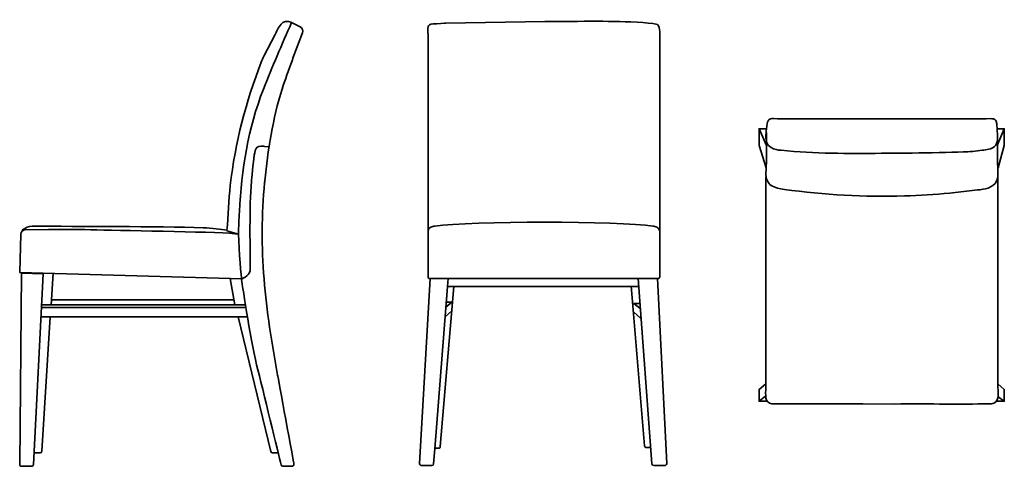
# Model space of a CAD drawing. Units: inches. Extents: x 33 to 268, y -160 to -54.
import ezdxf

# ---------------------------------------------------------------- set-up
doc = ezdxf.new("R2010")
doc.units = ezdxf.units.IN
doc.header["$MEASUREMENT"] = 0
doc.layers.add('Layer 2', color=7, linetype='Continuous')

# ---------------------------------------------------------------- blocks, each defined once
blk = doc.blocks.new('block 2')
at = {"layer": 'Layer 2', "color": 250, "lineweight": 35, "true_color": 0x404041}
blk.add_open_spline([(82.7, -104.38), (82.7, -104.38), (85.47, -105.14), (85.47, -105.14), (85.47, -105.14), (85.47, -105.14), (85.47, -105.14), (81.88, -104.61), (59.43, -104.35), (51.79, -104.13), (47.96, -104.02), (44.12, -104.07), (40.3, -104.08), (40.3, -104.08), (34.75, -104.14), (34.75, -104.14), (34.18, -104.14), (33.7, -104.59), (33.67, -105.17), (33.67, -105.17), (33.42, -114.23), (33.42, -114.23), (33.42, -114.23), (86.35, -115.74), (86.35, -115.74), (86.35, -115.74), (86.7, -115.55), (86.7, -115.55), (86.7, -115.55), (87, -115.36), (87, -115.36), (87, -115.36), (87.45, -115.03), (87.45, -115.03), (87.45, -115.03), (87.77, -114.72), (87.77, -114.72), (87.77, -114.72), (87.97, -114.43), (87.97, -114.43), (87.97, -114.43), (88.18, -113.89), (88.18, -113.89), (88.18, -113.89), (88.24, -113.35), (88.24, -113.35), (88.24, -113.35), (88.25, -112.18), (88.25, -112.18), (88.25, -112.18), (88.23, -110.86), (88.23, -110.86), (88.23, -110.86), (88.21, -109.4), (88.21, -109.4), (88.21, -109.4), (88.2, -107.82), (88.2, -107.82), (88.2, -107.82), (88.17, -104.44), (88.17, -104.44), (88.17, -104.44), (88.18, -101.01), (88.18, -101.01), (88.18, -101.01), (88.2, -99.38), (88.2, -99.38), (88.2, -99.38), (88.24, -97.82), (88.24, -97.82), (88.24, -97.82), (88.29, -96.37), (88.29, -96.37), (88.29, -96.37), (88.36, -95.02), (88.36, -95.02), (88.36, -95.02), (88.53, -92.56), (88.53, -92.56), (88.53, -92.56), (88.54, -92.44), (88.54, -92.44), (88.54, -92.44), (88.56, -92.22), (88.56, -92.22), (88.56, -92.22), (88.6, -91.78), (88.6, -91.78), (88.6, -91.78), (88.68, -90.89), (88.68, -90.89), (88.68, -90.89), (88.86, -89.11), (88.86, -89.11), (88.86, -89.11), (89.07, -87.34), (89.07, -87.34), (89.07, -87.34), (89.12, -86.9), (89.12, -86.9), (89.12, -86.9), (89.14, -86.79), (89.14, -86.79), (89.14, -86.79), (89.15, -86.73), (89.15, -86.73), (89.15, -86.73), (89.15, -86.7), (89.15, -86.7), (89.15, -86.7), (89.15, -86.69), (89.15, -86.69), (89.15, -86.69), (89.15, -86.68), (89.15, -86.68), (89.15, -86.68), (89.19, -86.41), (89.19, -86.41), (89.19, -86.41), (89.29, -85.81), (89.29, -85.81), (89.29, -85.81), (89.43, -85.26), (89.43, -85.26), (89.43, -85.26), (89.64, -84.81), (89.64, -84.81), (89.64, -84.81), (89.92, -84.48), (89.92, -84.48), (89.92, -84.48), (90.29, -84.29), (90.29, -84.29), (90.29, -84.29), (90.73, -84.22), (90.73, -84.22), (90.73, -84.22), (91.22, -84.24), (91.22, -84.24), (91.22, -84.24), (91.48, -84.28), (91.48, -84.28), (91.48, -84.28), (91.54, -84.28), (91.54, -84.28), (91.54, -84.28), (91.54, -84.28), (91.54, -84.28), (91.54, -84.28), (91.54, -84.28), (91.54, -84.28), (91.54, -84.28), (91.65, -84.3), (91.65, -84.3), (91.65, -84.3), (92.54, -84.42), (92.54, -84.42)], degree=3, knots=[0, 0, 0, 0, 1, 1, 1, 2, 2, 2, 3, 3, 3, 4, 4, 4, 5, 5, 5, 6, 6, 6, 7, 7, 7, 8, 8, 8, 9, 9, 9, 10, 10, 10, 11, 11, 11, 12, 12, 12, 13, 13, 13, 14, 14, 14, 15, 15, 15, 16, 16, 16, 17, 17, 17, 18, 18, 18, 19, 19, 19, 20, 20, 20, 21, 21, 21, 22, 22, 22, 23, 23, 23, 24, 24, 24, 25, 25, 25, 26, 26, 26, 27, 27, 27, 28, 28, 28, 29, 29, 29, 30, 30, 30, 31, 31, 31, 32, 32, 32, 33, 33, 33, 34, 34, 34, 35, 35, 35, 36, 36, 36, 37, 37, 37, 38, 38, 38, 39, 39, 39, 40, 40, 40, 41, 41, 41, 42, 42, 42, 43, 43, 43, 44, 44, 44, 45, 45, 45, 46, 46, 46, 47, 47, 47, 48, 48, 48, 49, 49, 49, 50, 50, 50, 51, 51, 51, 52, 52, 52, 52], dxfattribs=at)

msp = doc.modelspace()

# ---------------------------------------------------------------- linework, layer by layer
at = {"layer": 'Layer 2', "color": 250, "lineweight": 35, "true_color": 0x404041}
for points in [[(210.79, -80.1), (209.23, -80.1), (210.95, -84.11)], [(210.9, -89.42), (209.23, -84.11), (209.23, -80.1)], [(265.82, -80.1), (267.53, -80.1), (265.82, -84.11)], [(266.11, -89.42), (267.53, -84.11), (267.53, -80.1)], [(130.6, -104.03), (130.6, -104.03)], [(40.9, -121.98), (41.37, -114.46)], [(84.57, -121.98), (83.48, -115.66)], [(84.04, -115.66), (84.04, -115.66)], [(135.16, -117.56), (180.46, -117.56)], [(40.98, -120.73), (84.35, -120.73)], [(41.13, -121.43), (41.13, -121.43)], [(134.78, -121.32), (136.2, -121.32), (134.78, -122.47)], [(180.86, -121.62), (179.44, -121.62), (180.86, -122.77)], [(38.62, -122.61), (87.2, -122.61)], [(38.65, -121.98), (87.2, -121.98)], [(85.28, -122), (85.28, -122)], [(134.59, -124.78), (136.16, -123.35)], [(181.05, -125.08), (179.48, -123.65)], [(87.47, -124.78), (38.65, -124.78)], [(85.36, -124.78), (85.36, -124.78)], [(210.85, -140.73), (209.23, -142.03), (209.23, -144.86), (211.17, -144.86)], [(265.97, -140.73), (267.53, -142.03), (267.53, -144.86), (266.05, -143.8)], [(210.79, -143.57), (209.23, -144.86)], [(265.6, -144.86), (265.6, -144.86)], [(267.53, -144.86), (265.6, -144.86)], [(92.69, -156.66), (92.69, -156.66)], [(94.48, -156.36), (94.48, -156.36)]]:
    msp.add_lwpolyline(points, dxfattribs=at)
for points, knots in [([(98.08, -54.89), (98.08, -54.89), (96.76, -54.2), (96, -54.89), (94.87, -55.92), (94.83, -56.38), (94.13, -57.69), (94.13, -57.69), (91.49, -62.84), (91.49, -62.84), (91.24, -63.31), (91.03, -63.8), (90.84, -64.29), (87.24, -73.75), (84.64, -83.35), (83.48, -93.59), (83.1, -96.94), (83.02, -100.86), (82.71, -104.22), (81.24, -104), (79.2, -103.71), (77.01, -103.64), (66.08, -103.29), (47.37, -103.29), (36.4, -103.29), (35.56, -103.29), (34.77, -103.65), (34.09, -104.12), (34.09, -104.12), (34.09, -104.38), (34.09, -104.38)], [0, 0, 0, 0, 1, 1, 1, 2, 2, 2, 3, 3, 3, 4, 4, 4, 5, 5, 5, 6, 6, 6, 7, 7, 7, 8, 8, 8, 9, 9, 9, 10, 10, 10, 10]), ([(91.52, -115.8), (90.93, -108.16), (90.9, -100.49), (91.65, -92.84), (91.66, -92.73), (91.68, -92.61), (91.69, -92.5), (92.44, -85.16), (93.58, -77.72), (95.83, -70.67), (97.27, -66.17), (99.03, -61.74), (100.65, -57.3), (100.84, -56.75), (100.6, -56.15), (100.09, -55.89), (100.09, -55.89), (98.08, -54.89), (98.08, -54.89), (95.75, -60.11), (93.46, -65.37), (91.37, -70.69), (87.69, -80.1), (86.23, -89.82), (85.65, -99.85), (85.55, -101.61), (85.47, -103.37), (85.47, -105.14), (85.47, -109.09), (86.16, -115.81), (86.16, -115.81), (86.16, -115.81), (88.17, -129.81), (89.76, -136.19), (91.23, -142.04), (94.96, -157.45), (95.57, -159.96), (95.62, -160.17), (95.8, -160.31), (96.02, -160.31), (96.02, -160.31), (98.15, -160.31), (98.15, -160.31), (98.44, -160.31), (98.66, -160.05), (98.61, -159.77), (98.61, -159.77), (94.76, -138.69), (94.75, -138.68), (93.37, -131.1), (92.12, -123.49), (91.52, -115.8)], [0, 0, 0, 0, 1, 1, 1, 2, 2, 2, 3, 3, 3, 4, 4, 4, 5, 5, 5, 6, 6, 6, 7, 7, 7, 8, 8, 8, 9, 9, 9, 10, 10, 10, 11, 11, 11, 12, 12, 12, 13, 13, 13, 14, 14, 14, 15, 15, 15, 16, 16, 16, 17, 17, 17, 17]), ([(158.25, -54.62), (158.25, -54.62), (173.09, -54.53), (176.13, -54.62), (179.17, -54.72), (184.7, -54.99), (185.07, -55.36), (185.44, -55.73), (185.62, -56.38), (185.62, -57.02), (185.62, -57.02), (185.62, -115.26), (185.62, -115.26), (185.62, -115.51), (185.42, -115.72), (185.16, -115.72), (185.16, -115.72), (130.98, -115.72), (130.98, -115.72), (130.72, -115.72), (130.52, -115.51), (130.52, -115.26), (130.52, -115.26), (130.52, -104.29), (130.52, -104.29), (130.52, -104.29), (130.52, -103.65), (130.52, -103.65), (130.52, -103.65), (130.52, -57.57), (130.52, -57.57), (130.52, -57.57), (130.33, -56.28), (130.52, -55.91), (130.7, -55.55), (130.79, -55.18), (131.71, -55.18), (132.64, -55.18), (134.76, -54.99), (134.76, -54.99), (134.76, -54.99), (158.25, -54.62), (158.25, -54.62)], [0, 0, 0, 0, 1, 1, 1, 2, 2, 2, 3, 3, 3, 4, 4, 4, 5, 5, 5, 6, 6, 6, 7, 7, 7, 8, 8, 8, 9, 9, 9, 10, 10, 10, 11, 11, 11, 12, 12, 12, 13, 13, 13, 14, 14, 14, 14]), ([(257.73, -85.62), (259.26, -85.55), (260.79, -85.43), (262.31, -85.23), (263.26, -85.1), (264.46, -85.03), (265.2, -84.34), (266.12, -83.48), (265.96, -81.91), (265.87, -80.78), (265.83, -80.16), (265.78, -79.54), (265.73, -78.93), (265.71, -78.66), (265.69, -78.38), (265.54, -78.16), (265.26, -77.75), (264.67, -77.71), (264.17, -77.71), (258.9, -77.75), (253.62, -77.75), (248.35, -77.75), (245.08, -77.75), (241.82, -77.75), (238.56, -77.75), (238.56, -77.75), (238.32, -77.75), (238.32, -77.75), (235.06, -77.75), (231.8, -77.75), (228.53, -77.75), (223.24, -77.75), (217.91, -77.87), (212.63, -77.69), (212.15, -77.68), (211.61, -77.79), (211.35, -78.2), (211.22, -78.4), (211.19, -78.64), (211.15, -78.87), (211.04, -79.69), (210.92, -80.5), (210.87, -81.33), (210.86, -81.49), (210.85, -81.66), (210.85, -81.83), (210.85, -82.9), (211.1, -84.01), (212.08, -84.6), (212.8, -85.04), (213.67, -85.15), (214.51, -85.23), (222.39, -86.05), (230.41, -86.01), (238.32, -85.94), (238.32, -85.94), (251.37, -85.88), (257.73, -85.62)], [0, 0, 0, 0, 1, 1, 1, 2, 2, 2, 3, 3, 3, 4, 4, 4, 5, 5, 5, 6, 6, 6, 7, 7, 7, 8, 8, 8, 9, 9, 9, 10, 10, 10, 11, 11, 11, 12, 12, 12, 13, 13, 13, 14, 14, 14, 15, 15, 15, 16, 16, 16, 17, 17, 17, 18, 18, 18, 19, 19, 19, 19]), ([(210.95, -81.03), (210.95, -83.47), (210.95, -85.92), (210.95, -88.36), (210.94, -89.7), (210.62, -91.29), (211.19, -92.5), (211.38, -92.91), (211.67, -93.27), (212.1, -93.56), (213.01, -94.18), (214.14, -94.35), (215.24, -94.51), (224.66, -95.86), (234.28, -96.34), (243.8, -96.06), (247.38, -95.96), (250.97, -95.73), (254.54, -95.39), (256.33, -95.22), (258.11, -95.02), (259.89, -94.79), (261.53, -94.58), (263.39, -94.59), (264.79, -93.63), (266.51, -92.46), (265.94, -90.22), (265.94, -88.43), (265.94, -85.99), (265.94, -83.55), (265.94, -81.11)], [0, 0, 0, 0, 1, 1, 1, 2, 2, 2, 3, 3, 3, 4, 4, 4, 5, 5, 5, 6, 6, 6, 7, 7, 7, 8, 8, 8, 9, 9, 9, 10, 10, 10, 10]), ([(266.03, -91.55), (266.03, -91.55), (265.97, -140.48), (265.97, -140.73), (265.97, -141.73), (266.21, -142.82), (266.05, -143.8), (265.96, -144.42), (265.62, -145.03), (265.05, -145.3), (264.69, -145.47), (264.27, -145.48), (263.87, -145.48), (256.89, -145.57), (249.91, -145.49), (242.93, -145.45), (242.93, -145.45), (241.33, -145.51), (241.33, -145.51), (241.33, -145.51), (233.89, -145.45), (233.89, -145.45), (233.89, -145.45), (213.24, -145.57), (212.29, -145.45), (211.35, -145.34), (211, -144.75), (210.85, -144.16), (210.71, -143.57), (210.85, -140.73), (210.85, -140.73), (210.85, -140.73), (210.79, -91.55), (210.79, -91.55)], [0, 0, 0, 0, 1, 1, 1, 2, 2, 2, 3, 3, 3, 4, 4, 4, 5, 5, 5, 6, 6, 6, 7, 7, 7, 8, 8, 8, 9, 9, 9, 10, 10, 10, 11, 11, 11, 11]), ([(185.54, -104.3), (185.49, -103.95), (185.24, -103.67), (184.94, -103.51), (184.65, -103.36), (184.31, -103.3), (183.99, -103.25), (176.07, -101.97), (140.4, -101.97), (132.14, -103.25), (131.8, -103.3), (131.45, -103.36), (131.14, -103.51), (130.83, -103.67), (130.57, -103.95), (130.51, -104.3)], [0, 0, 0, 0, 1, 1, 1, 2, 2, 2, 3, 3, 3, 4, 4, 4, 5, 5, 5, 5]), ([(33.88, -160.31), (33.88, -160.31), (36.24, -160.31), (36.24, -160.31), (36.48, -160.31), (36.68, -160.12), (36.7, -159.87), (36.7, -159.87), (39.03, -114.57), (39.03, -114.57), (39.03, -114.57), (33.84, -114.44), (33.84, -114.44), (33.84, -114.44), (33.42, -159.85), (33.42, -159.85), (33.42, -160.1), (33.63, -160.31), (33.88, -160.31)], [0, 0, 0, 0, 1, 1, 1, 2, 2, 2, 3, 3, 3, 4, 4, 4, 5, 5, 5, 6, 6, 6, 6]), ([(130.98, -115.72), (130.98, -115.72), (128.52, -159.66), (128.52, -159.66), (128.5, -159.92), (128.71, -160.14), (128.97, -160.14), (128.97, -160.14), (131.38, -160.14), (131.38, -160.14), (131.62, -160.14), (131.82, -159.95), (131.84, -159.72), (131.84, -159.72), (132.12, -156.14), (132.12, -156.14), (132.12, -156.14), (135.16, -117.56), (135.16, -117.56), (135.16, -117.56), (135.31, -115.72), (135.31, -115.72)], [0, 0, 0, 0, 1, 1, 1, 2, 2, 2, 3, 3, 3, 4, 4, 4, 5, 5, 5, 6, 6, 6, 7, 7, 7, 7]), ([(180.46, -115.72), (180.46, -115.72), (183.75, -159.72), (183.75, -159.72), (183.77, -159.95), (183.96, -160.14), (184.2, -160.14), (184.2, -160.14), (186.8, -160.14), (186.8, -160.14), (187.06, -160.14), (187.27, -159.92), (187.26, -159.66), (187.26, -159.66), (185.07, -115.72), (185.07, -115.72)], [0, 0, 0, 0, 1, 1, 1, 2, 2, 2, 3, 3, 3, 4, 4, 4, 5, 5, 5, 5]), ([(136.64, -117.56), (136.64, -117.56), (133.43, -155.58), (133.43, -155.58), (133.41, -155.83), (133.21, -156.01), (132.96, -156.01), (132.96, -156.01), (132.12, -156.01), (132.12, -156.01)], [0, 0, 0, 0, 1, 1, 1, 2, 2, 2, 3, 3, 3, 3]), ([(178.78, -117.41), (178.78, -117.41), (182, -155.43), (182, -155.43), (182.02, -155.67), (182.22, -155.86), (182.47, -155.86), (182.47, -155.86), (183.31, -155.86), (183.31, -155.86)], [0, 0, 0, 0, 1, 1, 1, 2, 2, 2, 3, 3, 3, 3]), ([(36.84, -157.1), (36.84, -157.1), (38.3, -157.1), (38.3, -157.1), (38.5, -157.1), (38.66, -156.94), (38.67, -156.75), (38.67, -156.75), (40.67, -124.78), (40.67, -124.78)], [0, 0, 0, 0, 1, 1, 1, 2, 2, 2, 3, 3, 3, 3]), ([(94.88, -157.1), (94.88, -157.1), (93.52, -157.1), (93.52, -157.1), (93.35, -157.1), (93.2, -156.98), (93.16, -156.81), (93.16, -156.81), (85.36, -124.78), (85.36, -124.78)], [0, 0, 0, 0, 1, 1, 1, 2, 2, 2, 3, 3, 3, 3])]:
    msp.add_open_spline(points, degree=3, knots=knots, dxfattribs=at)

# ---------------------------------------------------------------- block references
at = {"layer": 'Layer 2'}
msp.add_blockref('block 2', (0, 0), dxfattribs=at)

doc.saveas('drawing.dxf')
